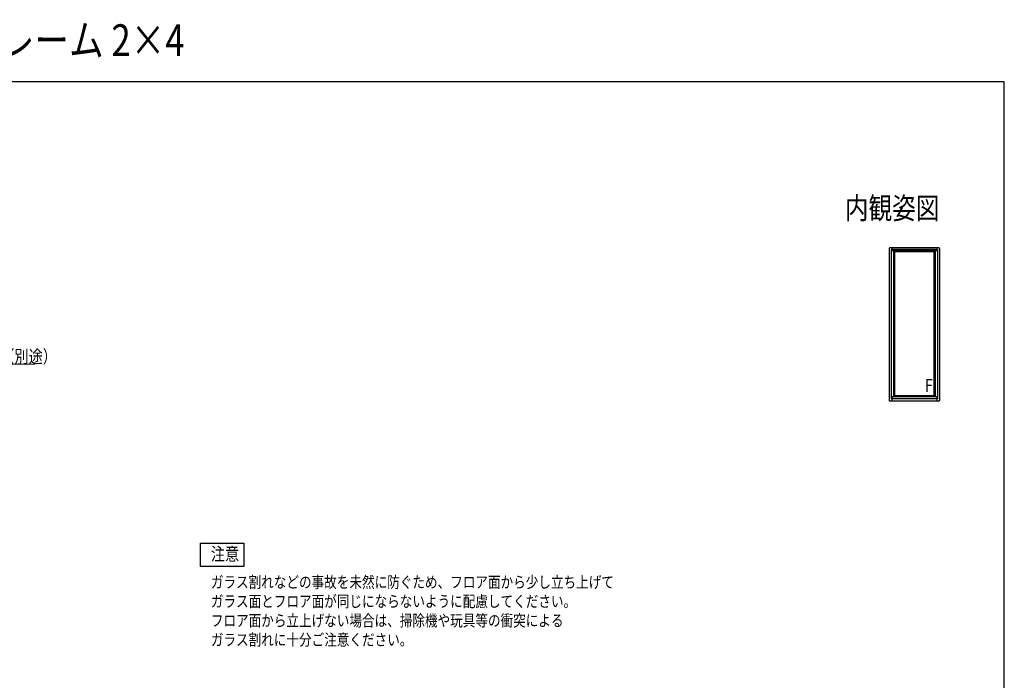
# Model space of a CAD drawing. Extents: x 0 to 1050, y 0 to 1573.
# Drawn here: x 368 to 1050, y 1115 to 1573 of the extents above; entities that cross this region are included whole.
import ezdxf
from ezdxf.enums import TextEntityAlignment as Align

# ---------------------------------------------------------------- set-up
doc = ezdxf.new("R2010")
doc.units = 0
doc.layers.add('USER1', color=3, linetype='CONTINUOUS')
doc.layers.add('YKK_ZWAK', color=7, linetype='CONTINUOUS')
doc.layers.add('YKK_A1', color=4, linetype='CONTINUOUS', lineweight=30)
doc.layers.add('YKK_D', color=6, linetype='CONTINUOUS', lineweight=13)
doc.styles.add('text-b', font='extslim2.shx', dxfattribs={"width": 0.8, "bigfont": 'extfont2.shx'})

msp = doc.modelspace()

# ---------------------------------------------------------------- linework, layer by layer
at = {"layer": 'USER1'}
for p, q in [((492.8, 1195.04), (492.8, 1210.04)), ((492.8, 1210.04), (522.8, 1210.04)), ((522.8, 1210.04), (522.8, 1194.04)), ((492.8, 1194.04), (492.8, 1195.04)), ((522.8, 1194.04), (492.8, 1194.04))]:
    msp.add_line(p, q, dxfattribs=at)
at = {"layer": 'YKK_A1'}
for p, q in [((970.3, 1414.5), (970.3, 1309.15)), ((1004.5, 1415), (970.8, 1415)), ((971.65, 1413.75), (971.65, 1310.25)), ((1003.65, 1413.75), (971.65, 1413.75)), ((972.1, 1415), (972.1, 1412.87)), ((1003.2, 1412.87), (972.1, 1412.87)), ((973.15, 1412.87), (973.15, 1311.63)), ((1002.15, 1412.87), (1002.15, 1311.63)), ((1003.2, 1415), (1003.2, 1412.87)), ((1003.65, 1413.75), (1003.65, 1310.25)), ((1005, 1414.5), (1005, 1309.15)), ((1002.15, 1412.25), (973.15, 1412.25)), ((973.77, 1412.38), (973.77, 1312.12)), ((1001.53, 1412.38), (973.77, 1412.38)), ((973.9, 1412.25), (973.9, 1312.25)), ((1001.4, 1312.25), (1001.4, 1412.25)), ((1001.53, 1312.12), (1001.53, 1412.38)), ((1003.2, 1311.63), (972.1, 1311.63)), ((972.1, 1311.63), (972.1, 1308.65)), ((1002.15, 1312.25), (973.15, 1312.25)), ((1001.53, 1312.12), (973.77, 1312.12)), ((1003.2, 1311.63), (1003.2, 1308.65)), ((1004.5, 1308.65), (970.8, 1308.65)), ((1003.65, 1310.25), (971.65, 1310.25))]:
    msp.add_line(p, q, dxfattribs=at)
for centre, start, end in [((970.8, 1414.5), 90, 180), ((1004.5, 1414.5), 0, 90), ((970.8, 1309.15), 180, 270), ((1004.5, 1309.15), 270, 0)]:
    msp.add_arc(centre, 0.5, start, end, dxfattribs=at)
at = {"layer": 'YKK_D'}
msp.add_line((272.59, 1334.26), (378.18, 1334.26), dxfattribs=at)
at = {"layer": 'YKK_ZWAK'}
for p, q in [((1050, 1530), (0, 1530)), ((1050, 0), (1050, 1530))]:
    msp.add_line(p, q, dxfattribs=at)

# ---------------------------------------------------------------- texts
at = {"layer": 'USER1', "style": 'text-b', "width": 0.8}
for s, height, p in [('エピソードII NEO FIX窓 スリムフレーム 2×4\u3000', 22, (0, 1548)), ('注意', 9, (500, 1198.1)), ('ガラス割れなどの事故を未然に防ぐため、フロア面から少し立ち上げて', 8, (500, 1179.1)), ('ガラス面とフロア面が同じにならないように配慮してください。', 8, (500, 1165.77)), ('フロア面から立上げない場合は、掃除機や玩具等の衝突による', 8, (500, 1152.43)), ('ガラス割れに十分ご注意ください。', 8, (500, 1139.1))]:
    msp.add_text(s, height=height, dxfattribs=at).set_placement(p)
msp.add_text('内観姿図', height=15, dxfattribs=at).set_placement((1005, 1435), align=Align.RIGHT)
at = {"layer": 'YKK_A1', "style": 'text-b', "width": 0.8}
msp.add_text('F', height=9, dxfattribs=at).set_placement((995, 1315))
at = {"layer": 'YKK_D', "style": 'text-b', "width": 0.8}
msp.add_text('防湿気密フィルム（別途）', height=9, dxfattribs=at).set_placement((275.46, 1335.06))

doc.saveas('drawing.dxf')
